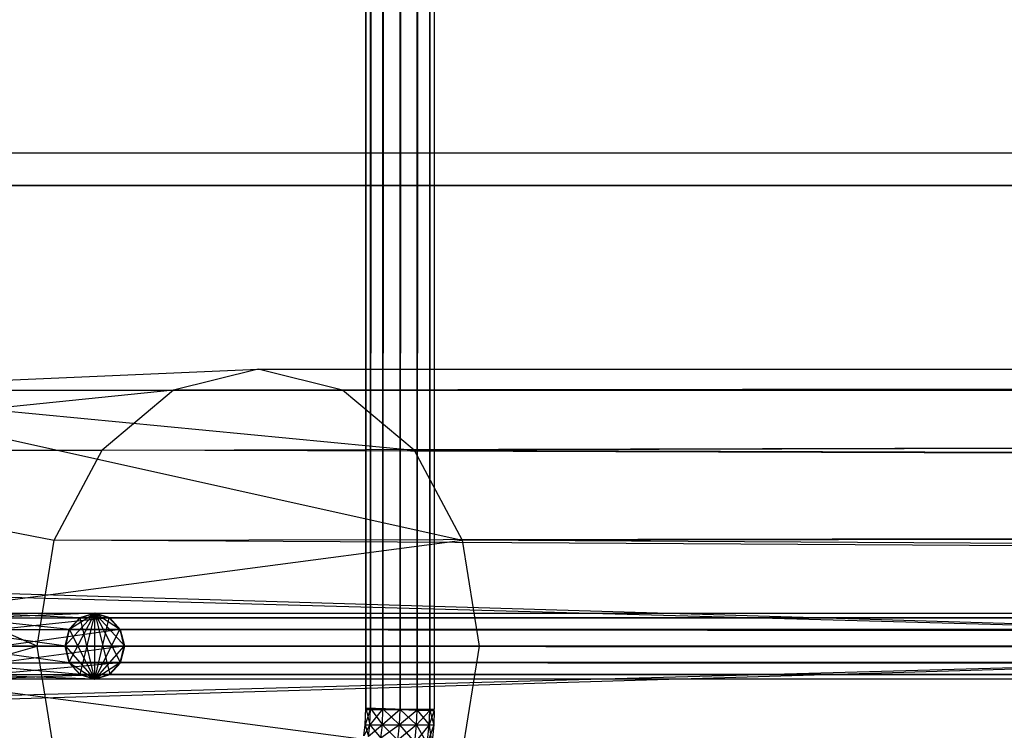
# Model space of a CAD drawing. Units: millimetres. Extents: x -298 to 2507, y -842 to 2416.
# Drawn here: x 1049 to 1106, y -744 to -703 of the extents above; entities that cross this region are included whole.
import ezdxf

# ---------------------------------------------------------------- set-up
doc = ezdxf.new("R2010")
doc.units = ezdxf.units.MM
doc.header["$MEASUREMENT"] = 0

# ---------------------------------------------------------------- blocks, each defined once
blk = doc.blocks.new('New Object 1(13)')
at = {"linetype": 'Continuous'}
for p, q in [((-70.809, -1465.678), (-70.809, 1465.675)), ((-70.809, 1465.675), (-70.539, -1465.678)), ((-70.539, 1465.675), (-70.809, -1465.678)), ((-70.539, -1465.678), (-70.539, 1465.675)), ((-70.539, 1465.675), (-69.82, -1465.678)), ((-69.82, 1465.675), (-70.539, -1465.678)), ((-69.82, -1465.678), (-69.82, 1465.675)), ((-69.82, 1465.675), (-68.831, -1465.678)), ((-68.831, 1465.675), (-69.82, -1465.678)), ((-68.831, -1465.678), (-68.831, 1465.685)), ((-68.831, 1465.685), (-67.841, -1465.678)), ((-68.831, -1465.678), (-68.831, 1465.675)), ((-67.841, 1465.675), (-68.831, -1465.678)), ((-67.841, -1465.678), (-67.841, 1465.675)), ((-67.841, 1465.675), (-67.122, -1465.678)), ((-67.841, -1465.678), (-67.841, 1465.675)), ((-67.122, 1465.675), (-67.841, -1465.678)), ((-67.122, -1465.678), (-67.122, 1465.675)), ((-67.122, 1465.675), (-66.862, -1465.678)), ((-66.862, 1465.675), (-67.122, -1465.678)), ((-66.862, 1465.675), (-66.862, -1465.678)), ((-946.34, -1433.542), (967.621, -1490.51)), ((-946.34, -1433.542), (967.621, -1433.542)), ((-946.34, -1490.51), (967.621, -1433.542)), ((967.621, -1435.441), (-946.34, -1435.441)), ((-946.34, -1488.612), (967.621, -1435.441)), ((-946.34, -1435.441), (967.621, -1488.612)), ((-946.34, -1435.441), (967.621, -1435.441)), ((-104.254, -1447.242), (-77.025, -1446.033)), ((963.324, -1446.033), (-81.901, -1447.242)), ((-77.025, -1446.033), (-81.901, -1447.242)), ((-77.025, -1446.033), (963.324, -1446.033)), ((-72.148, -1447.242), (-77.025, -1446.033)), ((-72.148, -1447.242), (963.324, -1446.033)), ((-81.901, -1447.242), (-115.626, -1450.71)), ((-104.254, -1447.242), (-65.253, -1455.906)), ((-104.254, -1447.242), (-68.011, -1450.71)), ((-104.254, -1447.242), (-72.148, -1447.242)), ((-104.254, -1447.242), (-81.901, -1447.242)), ((-81.901, -1447.242), (-86.028, -1450.71)), ((955.02, -1448.171), (-81.901, -1447.242)), ((-72.148, -1447.242), (971.638, -1448.171)), ((-68.011, -1450.71), (-72.148, -1447.242)), ((-86.028, -1450.71), (955.02, -1448.171)), ((971.638, -1448.171), (-68.011, -1450.71)), ((-115.626, -1450.71), (-86.028, -1450.71)), ((-115.626, -1450.71), (-88.796, -1455.906)), ((-89.775, -1462.021), (-115.626, -1450.71)), ((-88.796, -1455.906), (-86.028, -1450.71)), ((948.925, -1454.027), (-86.028, -1450.71)), ((-68.011, -1450.71), (-65.253, -1455.906)), ((-68.011, -1450.71), (977.723, -1454.027)), ((-88.796, -1455.906), (948.925, -1454.027)), ((-65.253, -1455.906), (977.723, -1454.027)), ((-111.509, -1462.021), (-65.253, -1455.906)), ((-89.775, -1462.021), (-88.796, -1455.906)), ((946.706, -1462.021), (-88.796, -1455.906)), ((-65.253, -1455.906), (-64.274, -1462.021)), ((979.952, -1462.021), (-65.253, -1455.906)), ((-94.222, -1460.382), (-87.287, -1460.382)), ((-87.907, -1461.072), (-94.222, -1460.382)), ((-93.413, -1460.123), (-86.448, -1460.123)), ((-87.287, -1460.382), (-93.413, -1460.123)), ((-86.448, -1460.123), (-92.593, -1460.382)), ((-92.593, -1460.382), (-85.608, -1460.382)), ((-85.608, -1460.382), (-92.004, -1461.072)), ((-86.448, -1460.123), (-88.176, -1462.021)), ((-87.947, -1461.072), (-86.448, -1460.123)), ((-86.448, -1460.123), (-87.947, -1462.97)), ((-87.317, -1460.382), (-87.947, -1461.072)), ((-87.907, -1461.072), (-87.287, -1460.382)), ((-86.448, -1460.123), (-87.317, -1460.382)), ((-86.448, -1460.123), (-87.317, -1463.67)), ((979.082, -1460.382), (-87.317, -1460.382)), ((-87.317, -1460.382), (978.453, -1461.072)), ((-87.287, -1460.382), (-86.448, -1460.123)), ((-86.448, -1463.93), (-87.287, -1460.382)), ((-86.448, -1460.123), (-85.608, -1460.382)), ((-86.448, -1463.93), (-86.448, -1460.123)), ((-85.588, -1460.382), (-86.448, -1460.123)), ((-86.448, -1460.123), (979.942, -1460.123)), ((-86.448, -1460.123), (979.082, -1460.382)), ((-84.959, -1461.082), (-86.448, -1460.123)), ((-84.719, -1462.031), (-86.448, -1460.123)), ((-86.448, -1460.123), (-85.588, -1463.67)), ((-86.448, -1460.123), (-84.959, -1462.98)), ((-86.448, -1463.93), (-85.608, -1460.382)), ((-85.608, -1460.382), (-84.999, -1461.072)), ((-85.588, -1460.382), (979.942, -1460.123)), ((980.811, -1460.382), (-85.588, -1460.382)), ((-84.959, -1461.082), (-85.588, -1460.382)), ((-84.959, -1461.082), (980.811, -1460.382)), ((-94.821, -1461.072), (-87.907, -1461.072)), ((-88.126, -1462.021), (-94.821, -1461.072)), ((-92.004, -1461.072), (-84.999, -1461.072)), ((-84.999, -1461.072), (-91.784, -1462.021)), ((-87.947, -1461.072), (-88.176, -1462.021)), ((-88.126, -1462.021), (-87.907, -1461.072)), ((978.453, -1461.072), (-87.947, -1461.072)), ((-87.947, -1461.072), (978.213, -1462.021)), ((-86.448, -1463.93), (-87.907, -1461.072)), ((-86.448, -1463.93), (-84.999, -1461.072)), ((-84.999, -1461.072), (-84.769, -1462.021)), ((981.441, -1461.072), (-84.959, -1461.082)), ((-84.719, -1462.031), (-84.959, -1461.082)), ((-84.719, -1462.031), (981.441, -1461.072)), ((-117.285, -1470.025), (-89.775, -1462.021)), ((-64.274, -1462.021), (-111.509, -1462.021)), ((-111.509, -1462.021), (-65.253, -1468.147)), ((-95.031, -1462.021), (-88.126, -1462.021)), ((-87.907, -1462.98), (-95.031, -1462.021)), ((-84.769, -1462.021), (-92.004, -1462.98)), ((-91.784, -1462.021), (-84.769, -1462.021)), ((-88.796, -1468.147), (-89.775, -1462.021)), ((946.706, -1462.021), (-89.775, -1462.021)), ((978.213, -1462.021), (-88.176, -1462.021)), ((-88.176, -1462.021), (978.453, -1462.98)), ((-88.176, -1462.021), (-87.947, -1462.97)), ((-87.907, -1462.98), (-88.126, -1462.021)), ((-86.448, -1463.93), (-88.126, -1462.021)), ((-84.769, -1462.021), (-86.448, -1463.93)), ((-84.769, -1462.021), (-84.999, -1462.98)), ((-84.959, -1462.98), (981.671, -1462.021)), ((-84.959, -1462.98), (-84.719, -1462.031)), ((981.671, -1462.021), (-84.719, -1462.031)), ((-64.274, -1462.021), (-65.253, -1468.147)), ((979.952, -1462.021), (-64.274, -1462.021)), ((-94.821, -1462.98), (-87.907, -1462.98)), ((-87.287, -1463.67), (-94.821, -1462.98)), ((-84.999, -1462.98), (-92.593, -1463.67)), ((-92.004, -1462.98), (-84.999, -1462.98)), ((978.453, -1462.98), (-87.947, -1462.97)), ((-87.947, -1462.97), (979.082, -1463.67)), ((-87.947, -1462.97), (-87.317, -1463.67)), ((-87.287, -1463.67), (-87.907, -1462.98)), ((-87.907, -1462.98), (-86.448, -1463.93)), ((-84.999, -1462.98), (-86.448, -1463.93)), ((-84.999, -1462.98), (-85.608, -1463.67)), ((-85.588, -1463.67), (981.441, -1462.98)), ((-85.588, -1463.67), (-84.959, -1462.98)), ((981.441, -1462.98), (-84.959, -1462.98)), ((-94.222, -1463.67), (-87.287, -1463.67)), ((-86.448, -1463.93), (-94.222, -1463.67)), ((-85.608, -1463.67), (-93.413, -1463.93)), ((-86.448, -1463.93), (-93.413, -1463.93)), ((-92.593, -1463.67), (-85.608, -1463.67)), ((979.082, -1463.67), (-87.317, -1463.67)), ((-87.317, -1463.67), (979.942, -1463.93)), ((-87.317, -1463.67), (-86.448, -1463.93)), ((-86.448, -1463.93), (-87.287, -1463.67)), ((-85.608, -1463.67), (-86.448, -1463.93)), ((-86.448, -1463.93), (980.811, -1463.67)), ((-86.448, -1463.93), (-85.588, -1463.67)), ((979.942, -1463.93), (-86.448, -1463.93)), ((980.811, -1463.67), (-85.588, -1463.67)), ((-70.839, -1466.568), (-70.809, -1465.609)), ((-70.539, -1465.619), (-70.839, -1466.568)), ((-70.809, -1465.609), (-70.579, -1466.568)), ((-70.809, -1465.609), (-70.539, -1465.619)), ((-66.862, -1465.748), (-70.809, -1465.609)), ((-70.579, -1466.568), (-70.539, -1465.619)), ((-70.539, -1465.619), (-69.85, -1466.568)), ((-70.539, -1465.619), (-69.82, -1465.649)), ((-69.82, -1465.649), (-70.539, -1465.619)), ((-66.862, -1465.748), (-70.539, -1465.619)), ((-70.539, -1465.678), (-70.809, -1465.678)), ((-70.809, -1465.678), (-66.862, -1465.678)), ((-69.82, -1465.649), (-70.579, -1466.568)), ((-69.82, -1465.678), (-70.539, -1465.678)), ((-70.539, -1465.678), (-66.862, -1465.678)), ((-69.85, -1466.568), (-69.82, -1465.649)), ((-69.85, -1466.568), (-69.82, -1465.649)), ((-68.831, -1465.678), (-69.85, -1466.568)), ((-69.82, -1465.649), (-68.871, -1466.568)), ((-69.82, -1465.649), (-68.831, -1465.678)), ((-68.831, -1465.678), (-69.82, -1465.649)), ((-66.862, -1465.748), (-69.82, -1465.649)), ((-66.862, -1465.748), (-69.82, -1465.649)), ((-68.831, -1465.678), (-69.82, -1465.678)), ((-69.82, -1465.678), (-66.862, -1465.678)), ((-68.871, -1466.568), (-68.831, -1465.678)), ((-68.871, -1466.568), (-68.831, -1465.678)), ((-67.851, -1465.718), (-68.871, -1466.568)), ((-68.831, -1465.678), (-67.881, -1466.568)), ((-68.831, -1465.678), (-67.851, -1465.718)), ((-67.851, -1465.718), (-68.831, -1465.678)), ((-68.831, -1465.678), (-66.862, -1465.748)), ((-66.862, -1465.748), (-68.831, -1465.678)), ((-67.841, -1465.678), (-68.831, -1465.678)), ((-68.831, -1465.678), (-66.862, -1465.678)), ((-67.881, -1466.568), (-67.851, -1465.718)), ((-67.881, -1466.568), (-67.851, -1465.718)), ((-67.122, -1465.738), (-67.881, -1466.568)), ((-67.851, -1465.718), (-67.162, -1466.568)), ((-67.851, -1465.718), (-67.122, -1465.738)), ((-67.122, -1465.738), (-67.851, -1465.718)), ((-67.851, -1465.718), (-66.862, -1465.748)), ((-67.851, -1465.718), (-66.862, -1465.748)), ((-67.122, -1465.678), (-67.841, -1465.678)), ((-67.841, -1465.678), (-66.862, -1465.678)), ((-67.162, -1466.568), (-67.122, -1465.738)), ((-66.862, -1465.748), (-67.162, -1466.568)), ((-66.862, -1465.678), (-67.122, -1465.678)), ((-67.122, -1465.738), (-66.892, -1466.568)), ((-67.122, -1465.738), (-66.862, -1465.748)), ((-66.862, -1465.748), (-66.892, -1466.568)), ((-70.919, -1467.197), (-70.839, -1466.568)), ((-70.579, -1466.568), (-70.919, -1467.197)), ((-70.839, -1466.568), (-70.659, -1467.237)), ((-70.839, -1466.568), (-70.579, -1466.568)), ((-70.659, -1467.237), (-70.579, -1466.568)), ((-69.85, -1466.568), (-70.659, -1467.237)), ((-70.579, -1466.568), (-69.94, -1467.327)), ((-70.579, -1466.568), (-69.85, -1466.568)), ((-69.94, -1467.327), (-69.85, -1466.568)), ((-68.871, -1466.568), (-69.94, -1467.327)), ((-69.85, -1466.568), (-68.961, -1467.447)), ((-69.85, -1466.568), (-68.871, -1466.568)), ((-68.961, -1467.447), (-68.871, -1466.568)), ((-67.881, -1466.568), (-68.961, -1467.447)), ((-68.871, -1466.568), (-67.991, -1467.577)), ((-68.871, -1466.568), (-67.881, -1466.568)), ((-67.991, -1467.577), (-67.881, -1466.568)), ((-67.162, -1466.568), (-67.991, -1467.577)), ((-67.881, -1466.568), (-67.272, -1467.667)), ((-67.881, -1466.568), (-67.162, -1466.568)), ((-67.272, -1467.667), (-67.162, -1466.568)), ((-67.272, -1467.667), (-67.162, -1466.568)), ((-66.892, -1466.568), (-67.272, -1467.667)), ((-67.162, -1466.568), (-67.002, -1467.697)), ((-67.162, -1466.568), (-66.892, -1466.568)), ((-66.892, -1466.568), (-67.002, -1467.697))]:
    blk.add_line(p, q, dxfattribs=at)

msp = doc.modelspace()

# ---------------------------------------------------------------- block references
at = {"linetype": 'Continuous', "zscale": 1000}
msp.add_blockref('New Object 1(13)', (1139.784, 722.7), dxfattribs=at)

doc.saveas('drawing.dxf')
